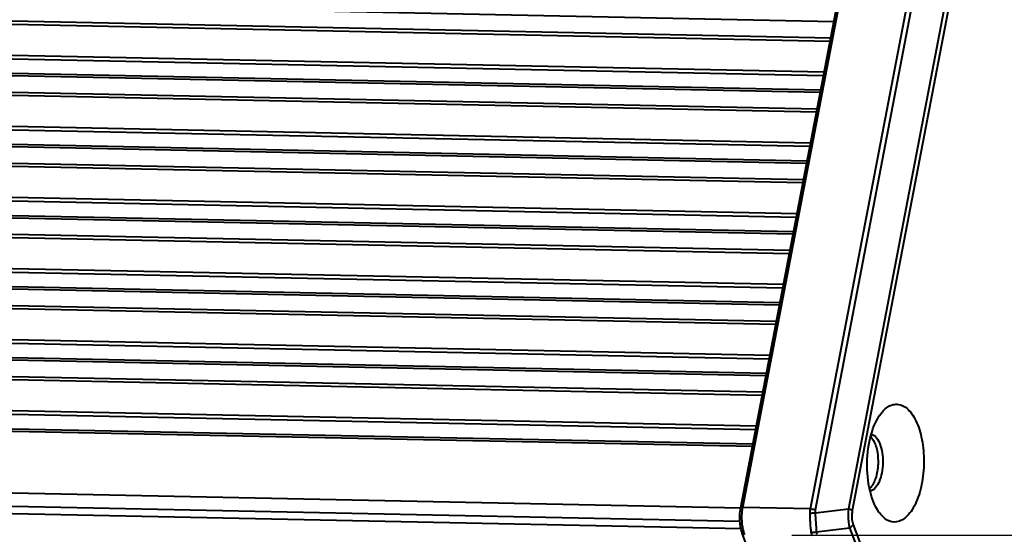
# Model space of a CAD drawing. Units: millimetres. Extents: x -4451 to -1629, y -130 to 3862.
# Drawn here: x -2899 to -2827, y 3135 to 3172 of the extents above; entities that cross this region are included whole.
import ezdxf

# ---------------------------------------------------------------- set-up
doc = ezdxf.new("R2010")
doc.units = ezdxf.units.MM
doc.header["$LTSCALE"] = 54.45
doc.header["$PDSIZE"] = 0.01
doc.layers.get('0').update_dxf_attribs({"linetype": 'CONTINUOUS', "lineweight": 40})
doc.layers.get('Defpoints').update_dxf_attribs({"color": 27, "linetype": 'CONTINUOUS', "lineweight": 13})
doc.layers.add('FRAME050', color=6, linetype='CONTINUOUS', lineweight=25)
doc.styles.get("Standard").update_dxf_attribs({"font": 'ISOCP.SHX', "bigfont": 'gbcbig.shx'})
doc.dimstyles.get("Standard").update_dxf_attribs({"dimtxt": 10, "dimasz": 10, "dimexe": 1.3, "dimexo": 0.5, "dimtad": 1, "dimdsep": 46, "dimtxsty": 'Standard', "dimblk": '_FILLED', "dimblk1": '_FILLED', "dimblk2": '_FILLED', "dimcen": 0.09, "dimadec": 0, "dimazin": 0, "dimtol": 1, "dimtp": 0.01, "dimtm": 0.01, "dimtfac": 1, "dimtofl": 0, "dimtmove": 0, "dimatfit": 3, "dimldrblk": '_FILLED', "dimfxl": 0, "dimtolj": 1, "dimarcsym": 0})

# ---------------------------------------------------------------- blocks, each defined once
blk = doc.blocks.new('_FILLED')
at = {"color": 0, "linetype": 'ByBlock'}
blk.add_solid([(0, 0), (-1, 0.2), (-1, -0.2)], dxfattribs=at)
blk = doc.blocks.new('*D2')
at = {"layer": 'Defpoints', "color": 0}
for p in [(-2769.341, 3187.466), (-2685.385, 3187.466), (-2843.278, 3134.867)]:
    blk.add_point(p, dxfattribs=at)
at = {"layer": 'FRAME050', "color": 0, "lineweight": -2}
for p, q in [((-2685.385, 3187.466), (-2568.347, 3257.438)), ((-2768.366, 3187.466), (-2682.851, 3187.466)), ((-2764.781, 3139.998), (-2693.968, 3182.335)), ((-2842.303, 3134.867), (-2770.831, 3134.867))]:
    blk.add_line(p, q, dxfattribs=at)
at = {"layer": 'FRAME050', "color": 0, "lineweight": -2, "xscale": 10, "yscale": 10, "zscale": 10}
for p, rotation in [((-2685.385, 3187.466), 30.87352071077355), ((-2773.364, 3134.867), 210.8735207107736)]:
    blk.add_blockref('_FILLED', p, dxfattribs=dict(at, rotation=rotation))
at = {"layer": 'FRAME050', "color": 0, "insert": (-2661.363, 3300.861), "char_height": 30, "attachment_point": 2, "rotation": 30.87352}
blk.add_mtext('\\A1;\\Fisocp.shx,gbcbig.shx;5.9"\\P\\Fisocp.shx,gbcbig.shx;149mm', dxfattribs=at)
blk = doc.blocks.new('*D3')
at = {"layer": 'Defpoints', "color": 0}
for p in [(-3286.328, 3144.887), (-2784.17, 3109.255), (-3286.328, 2980.784)]:
    blk.add_point(p, dxfattribs=at)
at = {"layer": 'FRAME050', "color": 0, "lineweight": -2}
for p, q in [((-3286.328, 3144.387), (-3286.328, 2979.484)), ((-2784.17, 3108.755), (-2784.17, 2979.484)), ((-2794.17, 2980.784), (-3276.328, 2980.784))]:
    blk.add_line(p, q, dxfattribs=at)
at = {"layer": 'FRAME050', "color": 0, "lineweight": -2, "xscale": 10, "yscale": 10, "zscale": 10, "rotation": 180}
blk.add_blockref('_FILLED', (-3286.328, 2980.784), dxfattribs=at)
at = {"layer": 'FRAME050', "color": 0, "lineweight": -2, "xscale": 10, "yscale": 10, "zscale": 10}
blk.add_blockref('_FILLED', (-2784.17, 2980.784), dxfattribs=at)
at = {"layer": 'FRAME050', "color": 0, "insert": (-3025.054, 3025.784), "char_height": 30, "attachment_point": 5}
blk.add_mtext('\\A1;\\Fisocp.shx,gbcbig.shx;20.1"\\P\\Fisocp.shx,gbcbig.shx;511mm', dxfattribs=at)

msp = doc.modelspace()

# ---------------------------------------------------------------- linework, layer by layer
for p, q in [((-2846.022, 3136.873), (-2836.076, 3188.877)), ((-2845.869, 3136.869), (-2835.922, 3188.874)), ((-2840.942, 3136.768), (-2830.996, 3188.772)), ((-2840.567, 3136.711), (-2830.62, 3188.716)), ((-2828.51, 3187.327), (-2838.179, 3136.773)), ((-2828.224, 3187.203), (-2837.893, 3136.649)), ((-2839.245, 3172.307), (-3272.3, 3181.262)), ((-3272.568, 3179.858), (-2839.514, 3170.903)), ((-3272.524, 3180.087), (-2839.47, 3171.132)), ((-3273.05, 3177.341), (-2839.995, 3168.386)), ((-3272.999, 3177.607), (-2839.944, 3168.652)), ((-2840.201, 3167.312), (-3273.255, 3176.267)), ((-2840.233, 3167.142), (-3273.288, 3176.097)), ((-3273.512, 3174.921), (-2840.458, 3165.966)), ((-3273.556, 3174.693), (-2840.502, 3165.738)), ((-3274.038, 3172.176), (-2840.983, 3163.221)), ((-3273.987, 3172.441), (-2840.932, 3163.486)), ((-2841.221, 3161.976), (-3274.276, 3170.931)), ((-2841.189, 3162.146), (-3274.243, 3171.101)), ((-3274.5, 3169.756), (-2841.446, 3160.801)), ((-3274.544, 3169.527), (-2841.49, 3160.572)), ((-3275.026, 3167.01), (-2841.971, 3158.055)), ((-3274.975, 3167.276), (-2841.92, 3158.321)), ((-2842.209, 3156.81), (-3275.264, 3165.765)), ((-2842.177, 3156.98), (-3275.231, 3165.935)), ((-3275.532, 3164.361), (-2842.478, 3155.406)), ((-3275.488, 3164.59), (-2842.434, 3155.635)), ((-3276.014, 3161.844), (-2842.959, 3152.889)), ((-3275.963, 3162.11), (-2842.908, 3153.155)), ((-2843.197, 3151.645), (-3276.252, 3160.6)), ((-2843.165, 3151.815), (-3276.219, 3160.77)), ((-3276.52, 3159.196), (-2843.466, 3150.241)), ((-3276.476, 3159.424), (-2843.422, 3150.469)), ((-3276.951, 3156.944), (-2843.896, 3147.989)), ((-3277.002, 3156.679), (-2843.947, 3147.724)), ((-2844.185, 3146.479), (-3277.24, 3155.434)), ((-2844.153, 3146.649), (-3277.207, 3155.604)), ((-3277.508, 3154.03), (-2844.454, 3145.075)), ((-3277.464, 3154.259), (-2844.41, 3145.304)), ((-3277.99, 3151.513), (-2844.935, 3142.558)), ((-3277.939, 3151.779), (-2844.884, 3142.824)), ((-2845.141, 3141.483), (-3278.195, 3150.438)), ((-2845.173, 3141.313), (-3278.228, 3150.268)), ((-3279.133, 3145.8), (-2846.023, 3136.844)), ((-3279.106, 3144.825), (-2846.084, 3135.871)), ((-2845.967, 3135.324), (-3278.857, 3144.276)), ((-2845.868, 3136.869), (-2846.022, 3136.873)), ((-2840.942, 3136.768), (-2845.869, 3136.869)), ((-2840.585, 3136.479), (-2838.179, 3136.773)), ((-2840.494, 3135.099), (-2838.089, 3135.393)), ((-2838.089, 3135.393), (-2818.828, 3084.288)), ((-2837.826, 3135.614), (-2818.565, 3084.509)), ((-2845.895, 3134.921), (-2845.741, 3134.919)), ((-2826.158, 3082.555), (-2845.895, 3134.921))]:
    msp.add_line(p, q)
for centre, radius, start, end in [((-2934.141, 3129.666), 93.804, 3.32062, 4.16532), ((-2843.507, 3135.76), 2.388, 199.63617, 200.64712)]:
    msp.add_arc(centre, radius, start, end)
for points, knots in [([(-2835.802, 3143.731), (-2835.731, 3143.823), (-2835.472, 3144.125), (-2835.103, 3144.358), (-2834.821, 3144.399)], [0, 0, 0, 0, 0.289063, 1, 1, 1, 1]), ([(-2834.821, 3144.399), (-2834.687, 3144.418), (-2834.398, 3144.4), (-2833.992, 3144.193), (-2833.627, 3143.833), (-2833.177, 3143.128), (-2832.799, 3141.963), (-2832.63, 3140.396), (-2832.751, 3138.787), (-2833.087, 3137.54), (-2833.507, 3136.724), (-2833.929, 3136.159), (-2834.374, 3135.864), (-2834.671, 3135.821)], [0, 0, 0, 0, 0.039425, 0.081748, 0.130557, 0.187516, 0.324641, 0.48328, 0.645783, 0.793427, 0.857044, 0.912386, 1, 1, 1, 1]), ([(-2835.95, 3136.536), (-2836.276, 3136.999), (-2836.712, 3138.211), (-2836.886, 3140.154), (-2836.632, 3142.089), (-2836.146, 3143.282), (-2835.802, 3143.731)], [0, 0, 0, 0, 0.225859, 0.499983, 0.774116, 1, 1, 1, 1]), ([(-2836.463, 3141.937), (-2836.285, 3141.701), (-2836.055, 3141.061), (-2835.979, 3140.044), (-2836.136, 3139.055), (-2836.422, 3138.458), (-2836.621, 3138.263)], [0, 0, 0, 0, 0.228596, 0.509258, 0.784575, 1, 1, 1, 1]), ([(-2836.463, 3141.937), (-2836.285, 3141.701), (-2836.055, 3141.061), (-2835.979, 3140.044), (-2836.136, 3139.055), (-2836.422, 3138.458), (-2836.621, 3138.263)], [0, 0, 0, 0, 0.228596, 0.509258, 0.784575, 1, 1, 1, 1]), ([(-2836.498, 3142.228), (-2836.199, 3142.138), (-2835.873, 3141.596), (-2835.694, 3140.856), (-2835.645, 3140.133), (-2835.722, 3139.412), (-2835.931, 3138.677), (-2836.277, 3138.148), (-2836.58, 3138.068)], [0, 0, 0, 0, 0.199379, 0.341869, 0.499512, 0.657241, 0.799972, 1, 1, 1, 1]), ([(-2846.019, 3135.36), (-2846.043, 3135.481), (-2846.116, 3135.982), (-2846.094, 3136.497), (-2846.022, 3136.873)], [0, 0, 0, 0, 0.244251, 1, 1, 1, 1]), ([(-2845.865, 3135.356), (-2845.89, 3135.478), (-2845.962, 3135.979), (-2845.941, 3136.494), (-2845.869, 3136.869)], [0, 0, 0, 0, 0.244252, 1, 1, 1, 1]), ([(-2840.942, 3136.768), (-2840.912, 3136.767), (-2840.786, 3136.759), (-2840.66, 3136.736), (-2840.567, 3136.711)], [0, 0, 0, 0, 0.236646, 1, 1, 1, 1]), ([(-2838.179, 3136.773), (-2838.191, 3136.655), (-2838.218, 3136.193), (-2838.175, 3135.725), (-2838.089, 3135.393)], [0, 0, 0, 0, 0.257409, 1, 1, 1, 1]), ([(-2837.893, 3136.649), (-2837.91, 3136.662), (-2837.998, 3136.717), (-2838.099, 3136.751), (-2838.179, 3136.773)], [0, 0, 0, 0, 0.197692, 1, 1, 1, 1]), ([(-2840.881, 3135.079), (-2840.896, 3135.186), (-2840.95, 3135.644), (-2840.972, 3136.106), (-2840.971, 3136.459)], [0, 0, 0, 0, 0.234672, 1, 1, 1, 1]), ([(-2840.971, 3136.459), (-2840.941, 3136.464), (-2840.812, 3136.479), (-2840.683, 3136.483), (-2840.585, 3136.479)], [0, 0, 0, 0, 0.239488, 1, 1, 1, 1]), ([(-2837.893, 3136.649), (-2837.91, 3136.561), (-2837.955, 3136.216), (-2837.917, 3135.856), (-2837.826, 3135.614)], [0, 0, 0, 0, 0.258129, 1, 1, 1, 1]), ([(-2834.671, 3135.821), (-2834.897, 3135.789), (-2835.434, 3135.914), (-2835.789, 3136.307), (-2835.95, 3136.536)], [0, 0, 0, 0, 0.449102, 1, 1, 1, 1]), ([(-2845.895, 3134.921), (-2845.908, 3134.955), (-2845.958, 3135.098), (-2845.996, 3135.246), (-2846.019, 3135.36)], [0, 0, 0, 0, 0.238544, 1, 1, 1, 1]), ([(-2845.756, 3134.957), (-2845.767, 3134.989), (-2845.81, 3135.12), (-2845.844, 3135.254), (-2845.865, 3135.356)], [0, 0, 0, 0, 0.239969, 1, 1, 1, 1]), ([(-2837.826, 3135.614), (-2837.839, 3135.592), (-2837.909, 3135.5), (-2838.008, 3135.432), (-2838.089, 3135.393)], [0, 0, 0, 0, 0.221107, 1, 1, 1, 1])]:
    msp.add_open_spline(points, degree=3, knots=knots)
for points in [[(-2836.556, 3142.047), (-2836.523, 3142.013), (-2836.492, 3141.976), (-2836.463, 3141.937)], [(-2836.556, 3142.047), (-2836.523, 3142.013), (-2836.492, 3141.976), (-2836.463, 3141.937)], [(-2840.971, 3136.459), (-2840.971, 3136.562), (-2840.962, 3136.666), (-2840.942, 3136.768)], [(-2840.585, 3136.479), (-2840.587, 3136.557), (-2840.582, 3136.635), (-2840.567, 3136.711)], [(-2840.881, 3135.079), (-2840.754, 3135.057), (-2840.619, 3135.066), (-2840.494, 3135.099)], [(-2840.815, 3134.816), (-2840.847, 3134.901), (-2840.868, 3134.989), (-2840.881, 3135.079)], [(-2840.449, 3134.902), (-2840.472, 3134.965), (-2840.487, 3135.032), (-2840.494, 3135.099)]]:
    msp.add_open_spline(points, degree=3)

# ---------------------------------------------------------------- dimensions: what is measured, and where the dimension line sits
at = {"layer": 'FRAME050'}
dim = msp.add_linear_dim(base=(-2685.385, 3187.466), p1=(-2843.278, 3134.867), p2=(-2769.341, 3187.466), angle=30.87352, text='\\Fisocp.shx,gbcbig.shx;5.9"\\P\\Fisocp.shx,gbcbig.shx;149mm', dimstyle='Standard', override={"dimtxt": 30, "dimgap": 5, "dimtxsty": 'Standard'}, dxfattribs=at)
dim.commit()
dim.dimension.update_dxf_attribs({"geometry": '*D2', "text_midpoint": (-2617.746, 3227.905), "dimtype": 160})
dim = msp.add_linear_dim(base=(-3286.328, 2980.784), p1=(-2784.17, 3109.255), p2=(-3286.328, 3144.887), text='\\Fisocp.shx,gbcbig.shx;20.1"\\P\\Fisocp.shx,gbcbig.shx;511mm', dimstyle='Standard', override={"dimtxt": 30, "dimgap": 5, "dimtxsty": 'Standard'}, dxfattribs=at)
dim.commit()
dim.dimension.update_dxf_attribs({"geometry": '*D3', "text_midpoint": (-3025.054, 2980.784), "dimtype": 160})

doc.saveas('drawing.dxf')
